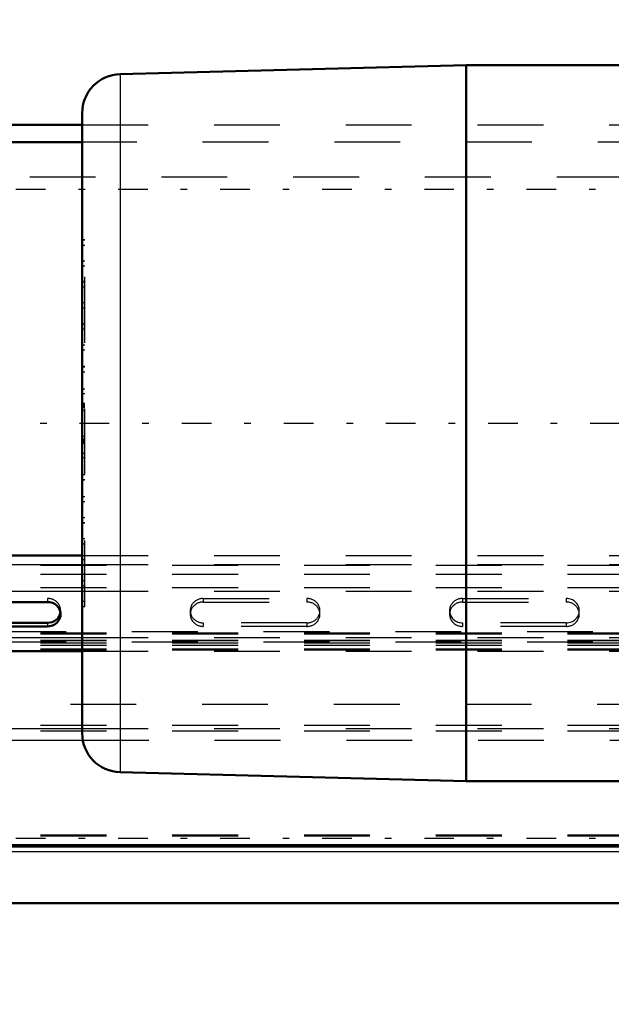
# Model space of a CAD drawing. Units: inches. Extents: x 19 to 237, y 19 to 234.
# Drawn here: x 57 to 66, y 94 to 109 of the extents above; entities that cross this region are included whole.
import ezdxf

# ---------------------------------------------------------------- set-up
doc = ezdxf.new("R2010")
doc.units = ezdxf.units.IN
doc.header["$MEASUREMENT"] = 0
doc.linetypes.add('Center', pattern=[1.5, 0.45, -0.5, 0.05, -0.5])
doc.linetypes.add('Dashed', pattern=[2, 1, -1])
for name, color, linetype, lineweight in [('AM_0', 7, 'Continuous', 50), ('AM_4', 3, 'Continuous', 25), ('AM_5', 3, 'Continuous', 25), ('AM_7', 7, 'Center', 25), ('AM_9', 6, 'Dashed', 25)]:
    doc.layers.add(name, color=color, linetype=linetype, lineweight=lineweight)
doc.dimstyles.get("Standard").update_dxf_attribs({"dimtxt": 0.18, "dimasz": 0.18, "dimexe": 0.18, "dimexo": 0.0625, "dimgap": 0.09, "dimtad": 0, "dimtih": 1, "dimtoh": 1, "dimdec": 4, "dimzin": 0, "dimdsep": 46, "dimtxsty": 'Standard', "dimcen": 0.09, "dimadec": 0, "dimazin": 0, "dimtfac": 1, "dimtdec": 4, "dimtofl": 0, "dimtmove": 0, "dimatfit": 3, "dimfxl": 0, "dimtolj": 1, "dimtzin": 0, "dimarcsym": 0})

# ---------------------------------------------------------------- blocks, each defined once
blk = doc.blocks.new('19_0543004220_SH5_L3_0_in_KQ5HK_1_1_GN_Wire_Rope_Hoist_900')
at = {"layer": 'AM_0'}
for p, q in [((45.674, 101.227), (58.307, 101.227)), ((56.206, 100.522), (57.781, 100.522)), ((57.781, 100.206), (56.206, 100.206)), ((57.781, 100.152), (56.206, 100.152)), ((45.674, 99.778), (58.307, 99.778)), ((45.674, 96.815), (81.771, 96.815))]:
    blk.add_line(p, q, dxfattribs=at)
for centre, end_param in [((57.781, 100.337), 7.853982), ((57.781, 100.391), 6.137078)]:
    blk.add_ellipse(centre, major_axis=(0.197, 0), ratio=0.939693, start_param=4.712389, end_param=end_param, dxfattribs=at)
at = {"layer": 'AM_4'}
for p, q in [((45.674, 101.092), (58.307, 101.092)), ((45.674, 100.689), (58.307, 100.689)), ((57.781, 100.206), (57.781, 100.152)), ((45.674, 99.986), (58.307, 99.986)), ((45.674, 98.602), (58.307, 98.602)), ((45.674, 98.424), (58.316, 98.424)), ((45.674, 96.845), (81.771, 96.845))]:
    blk.add_line(p, q, dxfattribs=at)
at = {"layer": 'AM_9'}
for p, q in [((58.307, 101.227), (84.06, 101.227)), ((45.674, 101.079), (84.06, 101.079)), ((58.307, 101.092), (84.06, 101.092)), ((45.674, 100.944), (84.06, 100.944)), ((45.674, 100.742), (84.06, 100.742)), ((56.206, 100.576), (57.781, 100.576)), ((57.781, 100.576), (57.781, 100.522)), ((58.307, 100.689), (84.06, 100.689)), ((60.143, 100.576), (61.718, 100.576)), ((60.143, 100.576), (60.143, 100.522)), ((61.718, 100.576), (61.718, 100.522)), ((64.08, 100.576), (65.655, 100.576)), ((64.08, 100.576), (64.08, 100.522)), ((65.655, 100.576), (65.655, 100.522)), ((57.977, 100.337), (57.977, 100.391)), ((59.946, 100.391), (59.946, 100.337)), ((60.143, 100.522), (61.718, 100.522)), ((61.914, 100.337), (61.914, 100.391)), ((63.883, 100.391), (63.883, 100.337)), ((64.08, 100.522), (65.655, 100.522)), ((65.851, 100.337), (65.851, 100.391)), ((61.718, 100.206), (60.143, 100.206)), ((60.143, 100.206), (60.143, 100.152)), ((61.718, 100.152), (60.143, 100.152)), ((61.718, 100.206), (61.718, 100.152)), ((65.655, 100.206), (64.08, 100.206)), ((64.08, 100.206), (64.08, 100.152)), ((65.655, 100.152), (64.08, 100.152)), ((65.655, 100.206), (65.655, 100.152)), ((84.06, 100.072), (45.674, 100.072)), ((45.674, 100.053), (84.06, 100.053)), ((45.674, 100.04), (84.06, 100.04)), ((45.674, 99.945), (84.06, 99.945)), ((58.307, 99.986), (84.06, 99.986)), ((45.674, 99.936), (84.06, 99.936)), ((84.06, 99.915), (45.674, 99.915)), ((45.674, 99.905), (84.06, 99.905)), ((45.674, 99.865), (84.06, 99.865)), ((45.674, 99.811), (84.06, 99.811)), ((45.674, 99.797), (84.06, 99.797)), ((58.307, 99.778), (84.06, 99.778)), ((45.674, 98.656), (84.06, 98.656)), ((58.307, 98.602), (79.134, 98.602)), ((45.674, 98.567), (84.06, 98.567)), ((58.316, 98.424), (79.134, 98.424)), ((45.674, 96.988), (84.06, 96.988)), ((45.674, 96.973), (84.06, 96.973))]:
    blk.add_line(p, q, dxfattribs=at)
for centre, start_param, end_param in [((57.781, 100.391), 6.283185, 7.853982), ((60.143, 100.391), 1.570796, 4.712389), ((61.718, 100.391), 4.712389, 7.853982), ((64.08, 100.391), 1.570796, 3.141593), ((65.655, 100.391), 0, 1.570796), ((57.781, 100.391), 6.137078, 6.283185), ((60.143, 100.337), 1.570796, 4.712389), ((61.718, 100.337), 4.712389, 7.853982), ((64.08, 100.337), 1.570796, 4.712389), ((64.08, 100.391), 3.141593, 3.2877), ((65.655, 100.337), 4.712389, 7.853982), ((65.655, 100.391), 4.712389, 6.283185), ((64.08, 100.391), 3.2877, 4.712389)]:
    blk.add_ellipse(centre, major_axis=(0.197, 0), ratio=0.939693, start_param=start_param, end_param=end_param, dxfattribs=at)
blk = doc.blocks.new('22_SH5_L_L2_EC_YAL_0_in_KQ5HK_1_1_GN_Wire_Rope_Hoist_900')
at = {"layer": 'AM_7'}
blk.add_line((42.767, 103.236), (103.396, 103.236), dxfattribs=at)
blk = doc.blocks.new('23_2727091139_12_H72_0_in_KQ5HK_1_1_GN_Wire_Rope_Hoist_900')
at = {"layer": 'AM_0'}
for p, q in [((64.133, 108.669), (58.882, 108.531)), ((68.071, 108.669), (64.133, 108.669)), ((64.133, 108.669), (64.133, 97.802)), ((58.307, 107.941), (58.307, 98.53)), ((58.882, 97.94), (64.133, 97.802)), ((64.133, 97.802), (68.071, 97.802))]:
    blk.add_line(p, q, dxfattribs=at)
for centre, start, end in [((58.897, 107.941), 91.5, 180), ((58.897, 98.53), 180, 268.5)]:
    blk.add_arc(centre, 0.591, start, end, dxfattribs=at)
at = {"layer": 'AM_4'}
blk.add_line((58.882, 108.531), (58.882, 97.94), dxfattribs=at)
at = {"layer": 'AM_9'}
for p, q in [((58.346, 106.017), (58.307, 106.017)), ((58.307, 106.016), (58.346, 106.016)), ((58.307, 105.938), (58.346, 105.938)), ((58.346, 100.455), (58.346, 106.016)), ((58.307, 105.7), (58.346, 105.7)), ((58.307, 105.622), (58.346, 105.622)), ((58.346, 105.383), (58.307, 105.383)), ((58.307, 105.382), (58.346, 105.382)), ((58.307, 105.304), (58.346, 105.304)), ((58.307, 105.065), (58.346, 105.065)), ((58.307, 104.987), (58.346, 104.987)), ((58.346, 104.745), (58.307, 104.745)), ((58.307, 104.743), (58.346, 104.743)), ((58.307, 104.666), (58.346, 104.666)), ((58.307, 104.424), (58.346, 104.424)), ((58.307, 104.348), (58.346, 104.348)), ((58.346, 104.094), (58.307, 104.094)), ((58.307, 104.089), (58.346, 104.089)), ((58.307, 104.015), (58.346, 104.015)), ((58.307, 103.758), (58.346, 103.758)), ((58.307, 103.688), (58.346, 103.688)), ((58.307, 103.537), (58.346, 103.537)), ((58.307, 103.526), (58.346, 103.526)), ((58.307, 103.522), (58.346, 103.522)), ((58.307, 103.519), (58.346, 103.519)), ((58.346, 103.511), (58.307, 103.511)), ((58.307, 103.502), (58.346, 103.502)), ((58.307, 103.499), (58.346, 103.499)), ((58.307, 103.493), (58.346, 103.493)), ((58.307, 103.474), (58.346, 103.474)), ((58.307, 103.432), (58.346, 103.432)), ((58.307, 103.039), (58.346, 103.039)), ((58.307, 102.997), (58.346, 102.997)), ((58.307, 102.978), (58.346, 102.978)), ((58.307, 102.972), (58.346, 102.972)), ((58.307, 102.969), (58.346, 102.969)), ((58.307, 102.96), (58.346, 102.96)), ((58.307, 102.952), (58.346, 102.952)), ((58.307, 102.95), (58.346, 102.95)), ((58.307, 102.945), (58.346, 102.945)), ((58.307, 102.934), (58.346, 102.934)), ((58.307, 102.783), (58.346, 102.783)), ((58.307, 102.713), (58.346, 102.713)), ((58.307, 102.456), (58.346, 102.456)), ((58.307, 102.382), (58.346, 102.382)), ((58.307, 102.377), (58.346, 102.377)), ((58.307, 102.123), (58.346, 102.123)), ((58.307, 102.047), (58.346, 102.047)), ((58.307, 101.805), (58.346, 101.805)), ((58.307, 101.728), (58.346, 101.728)), ((58.307, 101.726), (58.346, 101.726)), ((58.307, 101.484), (58.346, 101.484)), ((58.307, 101.406), (58.346, 101.406)), ((58.307, 101.167), (58.346, 101.167)), ((58.307, 101.089), (58.346, 101.089)), ((58.307, 101.088), (58.346, 101.088)), ((58.307, 100.849), (58.346, 100.849)), ((58.307, 100.771), (58.346, 100.771)), ((58.307, 100.533), (58.346, 100.533)), ((58.307, 100.455), (58.346, 100.455)), ((58.307, 100.454), (58.346, 100.454))]:
    blk.add_line(p, q, dxfattribs=at)
blk = doc.blocks.new('26_0543417040_SH5_L3_G6_75_0_in_KQ5HK_1_1_GN_Wire_Rope_Hoist_900')
at = {"layer": 'AM_0'}
blk.add_line((58.307, 107.497), (47.149, 107.497), dxfattribs=at)
at = {"layer": 'AM_9'}
for p, q in [((79.134, 107.497), (58.307, 107.497)), ((46.126, 98.974), (84.441, 98.974))]:
    blk.add_line(p, q, dxfattribs=at)
blk = doc.blocks.new('45_3437014250X_C3_1676_4_1_0_in_KQ5HK_1_1_GN_Wire_Rope_Hoist_900')
at = {"layer": 'AM_0'}
for p, q in [((47.937, 107.763), (58.307, 107.763)), ((38.368, 95.952), (87.878, 95.952))]:
    blk.add_line(p, q, dxfattribs=at)
at = {"layer": 'AM_4'}
blk.add_line((38.368, 96.739), (81.771, 96.739), dxfattribs=at)
at = {"layer": 'AM_7'}
for p, q in [((108.9, 106.779), (28.245, 106.779)), ((108.9, 96.936), (28.245, 96.936))]:
    blk.add_line(p, q, dxfattribs=at)
at = {"layer": 'AM_9'}
for p, q in [((58.307, 107.763), (79.726, 107.763)), ((43.509, 106.975), (95.122, 106.975))]:
    blk.add_line(p, q, dxfattribs=at)
blk = doc.blocks.new('*D149')
at = {"layer": 'AM_5', "color": 0, "lineweight": -2}
for p, q in [((43.509, 103.236), (43.509, 19.761)), ((76.875, 77.743), (76.875, 19.761)), ((45.009, 19.761), (56.064, 19.761)), ((75.375, 19.761), (64.321, 19.761))]:
    blk.add_line(p, q, dxfattribs=at)
at = {"layer": 'AM_5', "color": 0}
for points in [[(45.009, 20.011), (45.009, 19.511), (43.509, 19.761)], [(75.375, 19.511), (75.375, 20.011), (76.875, 19.761)]]:
    blk.add_solid(points, dxfattribs=at)
at = {"layer": 'Defpoints', "color": 0}
for p in [(43.509, 103.236), (76.875, 77.743), (43.509, 20.511)]:
    blk.add_point(p, dxfattribs=at)
at = {"layer": 'AM_5', "color": 0, "insert": (60.192, 19.761), "char_height": 1.5, "attachment_point": 5}
blk.add_mtext("\\A1;33.37''", dxfattribs=at)
blk = doc.blocks.new('*D152')
at = {"layer": 'AM_5', "color": 0, "lineweight": -2}
for p, q in [((35.572, 95.952), (35.572, 121.82)), ((37.072, 121.82), (66.265, 121.82)), ((100.072, 121.82), (70.88, 121.82)), ((101.572, 89.452), (101.572, 121.82))]:
    blk.add_line(p, q, dxfattribs=at)
at = {"layer": 'AM_5', "color": 0}
for points in [[(37.072, 122.07), (37.072, 121.57), (35.572, 121.82)], [(100.072, 121.57), (100.072, 122.07), (101.572, 121.82)]]:
    blk.add_solid(points, dxfattribs=at)
at = {"layer": 'Defpoints', "color": 0}
for p in [(35.572, 121.07), (35.572, 95.952), (101.572, 89.452)]:
    blk.add_point(p, dxfattribs=at)
at = {"layer": 'AM_5', "color": 0, "insert": (68.572, 121.82), "char_height": 1.5, "attachment_point": 5}
blk.add_mtext("\\A1;66''", dxfattribs=at)

msp = doc.modelspace()

# ---------------------------------------------------------------- block references
for name in ['45_3437014250X_C3_1676_4_1_0_in_KQ5HK_1_1_GN_Wire_Rope_Hoist_900', '22_SH5_L_L2_EC_YAL_0_in_KQ5HK_1_1_GN_Wire_Rope_Hoist_900', '23_2727091139_12_H72_0_in_KQ5HK_1_1_GN_Wire_Rope_Hoist_900', '26_0543417040_SH5_L3_G6_75_0_in_KQ5HK_1_1_GN_Wire_Rope_Hoist_900', '19_0543004220_SH5_L3_0_in_KQ5HK_1_1_GN_Wire_Rope_Hoist_900']:
    msp.add_blockref(name, (0, 0))

# ---------------------------------------------------------------- dimensions: what is measured, and where the dimension line sits
at = {"layer": 'AM_5'}
for base, p1, p2, text, picture, middle in [((35.57246, 121.81991), (101.57246, 89.4518), (35.57246, 95.9518), "66''", '*D152', (68.57246, 121.81991)), ((43.50889, 19.76104), (76.87546, 77.7428), (43.50889, 103.23551), "33.37''", '*D149', (60.19218, 19.76104))]:
    dim = msp.add_linear_dim(base=base, p1=p1, p2=p2, text=text, dimstyle='Standard', override={"dimtxt": 1.5, "dimasz": 1.5, "dimexe": 0, "dimexo": 0, "dimgap": 0.45}, dxfattribs=at)
    dim.commit()
    dim.dimension.update_dxf_attribs({"geometry": picture, "text_midpoint": middle, "dimtype": 160})

doc.saveas('drawing.dxf')
